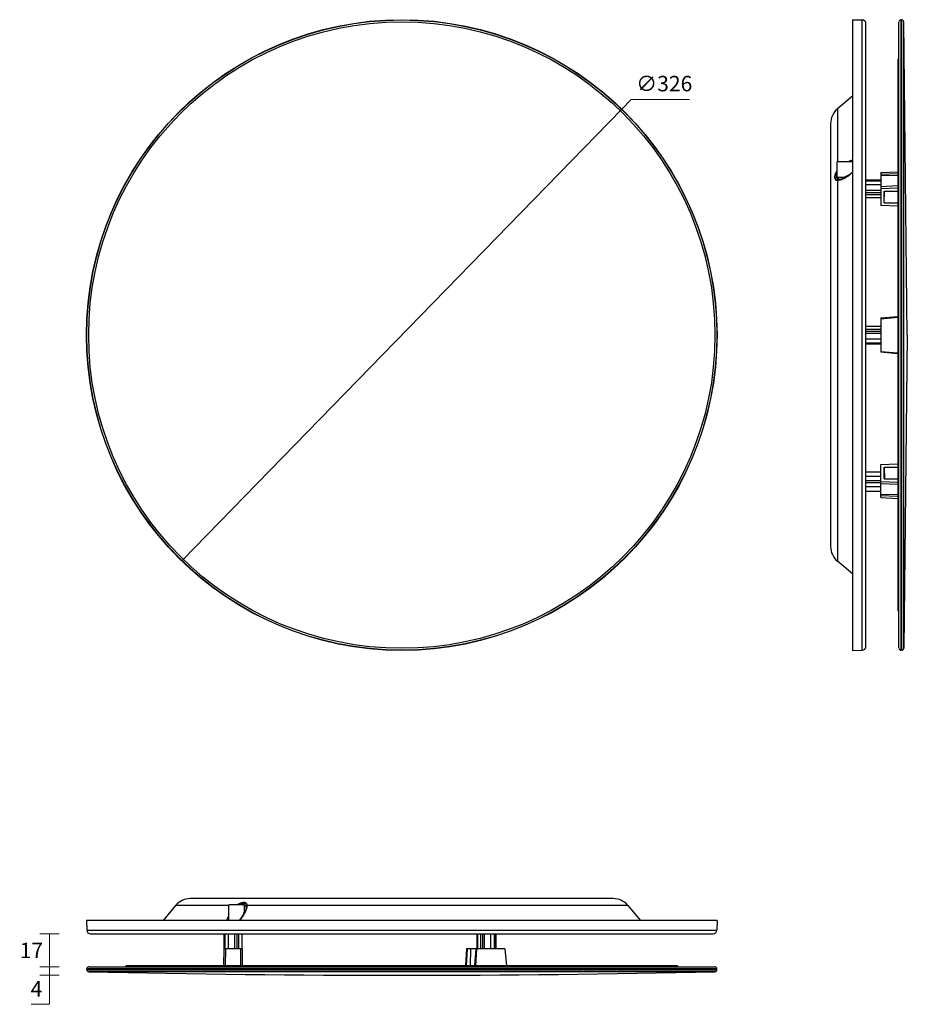
# Model space of a CAD drawing. Units: millimetres. Extents: x -21 to 1104, y 22 to 532.
# Drawn here: x -21 to 439, y 22 to 532 of the extents above; entities that cross this region are included whole.
import ezdxf

# ---------------------------------------------------------------- set-up
doc = ezdxf.new("R2010")
doc.units = ezdxf.units.MM
doc.layers.get('0').update_dxf_attribs({"color": 255})
doc.layers.add('DIMENSION', color=255, linetype='Continuous')
doc.styles.get("Standard").update_dxf_attribs({"font": 'swiss.ttf', "height": 8})
doc.dimstyles.new('RG Dimension Lines', dxfattribs={"dimscale": 12, "dimtxt": 8, "dimasz": 3.5, "dimexe": 5, "dimexo": 1, "dimgap": 4, "dimtad": 2, "dimtih": 1, "dimtoh": 1, "dimdec": 0, "dimzin": 0, "dimdsep": 46, "dimtxsty": 'Standard', "dimblk": 'NONE', "dimcen": 0, "dimclrd": 256, "dimclre": 256, "dimclrt": 7, "dimadec": 0, "dimazin": 0, "dimtfac": 1, "dimtdec": 0, "dimtmove": 0, "dimatfit": 3, "dimldrblk": 'NONE', "dimfxl": 5, "dimfxlon": 1, "dimtolj": 1, "dimtzin": 0, "dimlwd": 0, "dimlwe": 0, "dimarcsym": 0})

# ---------------------------------------------------------------- blocks, each defined once
blk = doc.blocks.new('*D28')
at = {"lineweight": 0, "transparency": 16777216}
for p, q in [((295.81, 490.26), (290.92, 485.24)), ((325.94, 490.26), (295.81, 490.26)), ((63.16, 251.45), (290.92, 485.24))]:
    blk.add_line(p, q, dxfattribs=at)
at = {"layer": 'Defpoints', "color": 0, "transparency": 16777216}
for p in [(290.92, 485.24), (63.16, 251.45)]:
    blk.add_point(p, dxfattribs=at)
at = {"color": 7, "transparency": 16777216, "insert": (312.87, 498.47), "char_height": 8, "attachment_point": 5}
blk.add_mtext('\\A1;∅326', dxfattribs=at)
blk = doc.blocks.new('_None')
blk = doc.blocks.new('*D27')
at = {"layer": 'Defpoints', "color": 0, "transparency": 16777216}
for p in [(15.93, 58.42), (-5.32, 41.38), (15.93, 41.38)]:
    blk.add_point(p, dxfattribs=at)
at = {"layer": 'DIMENSION', "lineweight": 0, "transparency": 16777216}
for p, q in [((-0.32, 58.42), (-10.32, 58.42)), ((-5.32, 58.42), (-5.32, 41.38)), ((-0.32, 41.38), (-10.32, 41.38))]:
    blk.add_line(p, q, dxfattribs=at)
at = {"layer": 'DIMENSION', "color": 7, "transparency": 16777216, "insert": (-14.72, 49.9), "char_height": 8, "attachment_point": 5}
blk.add_mtext('\\A1;17', dxfattribs=at)
blk = doc.blocks.new('*D29')
at = {"layer": 'Defpoints', "color": 0, "transparency": 16777216}
for p in [(14.96, 41.38), (-5.32, 37.02), (177.04, 37.02)]:
    blk.add_point(p, dxfattribs=at)
at = {"layer": 'DIMENSION', "lineweight": 0, "transparency": 16777216}
for p, q in [((-0.32, 41.38), (-10.32, 41.38)), ((-5.32, 41.38), (-5.32, 44.88)), ((-5.32, 41.38), (-5.32, 37.02)), ((-0.32, 37.02), (-10.32, 37.02)), ((-5.32, 37.02), (-5.32, 22)), ((-5.32, 22), (-14.81, 22))]:
    blk.add_line(p, q, dxfattribs=at)
at = {"layer": 'DIMENSION', "color": 7, "transparency": 16777216, "insert": (-12.07, 30), "char_height": 8, "attachment_point": 5}
blk.add_mtext('\\A1;4', dxfattribs=at)

msp = doc.modelspace()

# ---------------------------------------------------------------- linework, layer by layer
at = {"color": 7, "linetype": 'Continuous'}
for p, q in [((410.32, 531.54), (410.32, 205.14)), ((410.32, 531.54), (415.36, 531.46)), ((415.36, 205.23), (415.36, 531.46)), ((434.36, 508.71), (434.36, 530.2)), ((435.36, 531.43), (435.36, 205.26)), ((435.86, 531.43), (435.36, 531.43)), ((435.86, 205.26), (435.86, 531.43)), ((438.72, 368.34), (436.86, 530.45)), ((436.86, 206.24), (436.86, 530.45)), ((417.32, 207.23), (417.32, 529.46)), ((433.79, 511.13), (433.79, 244.69)), ((433.79, 511.13), (434.36, 511.13)), ((434.36, 206.48), (434.37, 508.69)), ((410.32, 491.91), (402.6, 485.42)), ((402.6, 485.42), (402.6, 457.9)), ((399.02, 477.76), (399.02, 258.93)), ((402.32, 457.9), (402.32, 449.9)), ((410.32, 457.9), (402.32, 457.9)), ((404.88, 449.9), (402.32, 449.9)), ((402.6, 448.41), (402.6, 251.27)), ((402.71, 448.4), (402.6, 448.41)), ((402.98, 449.9), (402.98, 448.93)), ((417.32, 448.73), (425.02, 448.73)), ((425.02, 452.38), (433.79, 452.89)), ((425.02, 452.38), (425.02, 435.35)), ((425.02, 451.55), (433.79, 451.94)), ((433.79, 450.85), (425.02, 450.77)), ((417.32, 448.18), (425.02, 448.18)), ((417.32, 446.27), (425.02, 446.27)), ((433.79, 445.48), (425.02, 445.09)), ((425.02, 444.23), (433.79, 444.61)), ((425.02, 443.2), (417.32, 443.2)), ((417.32, 442.1), (425.02, 442.1)), ((417.32, 441.14), (425.02, 441.14)), ((417.32, 439.51), (425.02, 439.51)), ((426.74, 436.75), (426.92, 442.83)), ((426.74, 436.75), (426.74, 442.83)), ((426.74, 442.83), (433.79, 442.83)), ((433.79, 434.97), (425.02, 435.35)), ((426.74, 436.75), (433.79, 436.75)), ((425.02, 377.22), (433.79, 377.98)), ((425.02, 376.81), (433.79, 377.58)), ((425.02, 377.22), (425.02, 376.83)), ((417.32, 372.95), (425.02, 372.95)), ((425.02, 376.81), (425.02, 359.88)), ((417.32, 371.32), (425.02, 371.32)), ((417.32, 369.27), (425.02, 369.27)), ((438.72, 368.34), (436.86, 206.24)), ((425.02, 366.2), (417.32, 366.2)), ((417.32, 364.29), (425.02, 364.29)), ((417.32, 363.74), (425.02, 363.74)), ((425.02, 359.88), (433.79, 359.11)), ((425.02, 359.86), (425.02, 359.47)), ((433.79, 358.7), (425.02, 359.47)), ((425.02, 301.33), (433.79, 301.72)), ((425.02, 284.31), (425.02, 301.33)), ((417.32, 297.57), (425.02, 297.57)), ((426.74, 299.94), (433.79, 299.94)), ((426.74, 299.94), (426.92, 293.86)), ((426.74, 293.86), (426.74, 299.94)), ((417.32, 295.36), (425.02, 295.36)), ((417.32, 293.12), (425.02, 293.12)), ((417.32, 292.02), (425.02, 292.02)), ((433.79, 292.08), (425.02, 292.46)), ((425.02, 291.59), (433.79, 291.21)), ((426.74, 293.86), (433.79, 293.86)), ((425.02, 289.77), (417.32, 289.77)), ((417.32, 287.56), (425.02, 287.56)), ((425.02, 285.92), (433.79, 285.84)), ((433.79, 284.75), (425.02, 285.14)), ((425.02, 284.31), (433.79, 283.79)), ((410.32, 244.78), (402.6, 251.27)), ((433.79, 230.59), (433.79, 225.56)), ((433.79, 225.56), (434.36, 225.56)), ((410.32, 205.14), (415.36, 205.23)), ((435.86, 205.26), (435.36, 205.26)), ((286.46, 76.72), (67.62, 76.72)), ((59.96, 73.15), (53.48, 65.42)), ((87.48, 73.15), (59.96, 73.15)), ((87.48, 65.42), (87.48, 73.42)), ((95.48, 73.42), (87.48, 73.42)), ((95.48, 73.42), (95.48, 70.87)), ((96.45, 72.77), (95.48, 72.77)), ((294.12, 73.15), (96.98, 73.15)), ((294.12, 73.15), (300.6, 65.42)), ((13.84, 65.42), (13.93, 60.39)), ((340.24, 65.42), (13.84, 65.42)), ((340.24, 65.42), (340.15, 60.39)), ((13.93, 60.39), (340.15, 60.39)), ((15.93, 58.42), (338.15, 58.42)), ((85.48, 58.42), (85.48, 50.72)), ((87.39, 50.72), (87.39, 58.42)), ((90.46, 58.42), (90.46, 50.72)), ((91.57, 58.42), (91.57, 50.72)), ((92.52, 58.42), (92.52, 50.72)), ((94.15, 58.42), (94.15, 50.72)), ((215.79, 58.42), (215.79, 50.72)), ((216.18, 58.42), (216.18, 50.72)), ((217.81, 58.42), (217.81, 50.72)), ((218.77, 58.42), (218.77, 50.72)), ((219.87, 50.72), (219.87, 58.42)), ((222.94, 58.42), (222.94, 50.72)), ((225.4, 58.42), (225.4, 50.72)), ((225.79, 58.42), (225.79, 50.72)), ((84.89, 50.72), (84.74, 41.96)), ((85.87, 50.72), (84.89, 50.72)), ((85.85, 41.96), (85.87, 50.72)), ((94.54, 50.72), (85.89, 50.72)), ((93.5, 50.72), (93.5, 41.96)), ((94.54, 41.96), (94.54, 50.72)), ((210.61, 50.72), (209.94, 41.96)), ((210.44, 41.96), (211.11, 50.72)), ((230.45, 50.72), (210.61, 50.72)), ((212.63, 50.72), (212.49, 41.96)), ((215.28, 50.72), (214.62, 41.96)), ((215.78, 50.72), (215.2, 41.96)), ((230.45, 50.72), (231.19, 41.96)), ((15.18, 41.38), (94.84, 41.38)), ((34.25, 41.96), (34.25, 41.38)), ((319.83, 41.96), (34.25, 41.96)), ((94.85, 41.38), (338.9, 41.38)), ((319.83, 41.96), (319.83, 41.38)), ((13.96, 39.88), (13.96, 40.38)), ((340.12, 40.38), (13.96, 40.38)), ((13.96, 39.88), (340.12, 39.88)), ((339.14, 38.88), (14.94, 38.88)), ((340.12, 39.88), (340.12, 40.38))]:
    msp.add_line(p, q, dxfattribs=at)
for radius in [163.2, 163.11, 163.08, 162.1]:
    msp.add_circle((177.04, 368.34), radius, dxfattribs=at)
for centre, radius, start, end in [((415.32, 529.46), 2, 0, 89), ((435.36, 530.43), 1, 90, 181.3147), ((435.86, 530.43), 1, 1.3146, 90), ((409.02, 477.76), 10, 130, 180), ((408.42, 449.4), 7.08, 149.1987, 153.0082), ((402.26, 449.15), 0.681, 276.5858, 283.6477), ((402.25, 449.22), 0.749, 283.6326, 290.2093), ((402.71, 452.72), 4.32, 270.0072, 271.58), ((403.46, 451.18), 2.3, 257.8902, 261.7903), ((409.02, 258.93), 10, 180, 230), ((511.54, 243.09), 77.79, 179.8761, 181.0632), ((560.03, 244.1), 126.29, 181.1143, 181.6106), ((415.32, 207.23), 2, 271, 0), ((435.36, 206.26), 1, 178.6853, 270), ((435.86, 206.26), 1, 270, 358.6854), ((67.62, 66.72), 10, 90, 140), ((286.46, 66.72), 10, 40, 90), ((95.92, 68.07), 6.66, 122.3944, 126.2466), ((96.01, 67.28), 7.13, 113.1014, 120.7952), ((95.37, 69.38), 4.24, 102.9253, 107.7129), ((93.2, 72.21), 3.31, 359.7807, 0.9843), ((96.24, 73.49), 0.68, 346.3409, 353.4132), ((92.96, 73.03), 4.02, 359.9898, 1.6725), ((15.93, 60.42), 2, 181, 270), ((338.15, 60.42), 2, 270, 359), ((14.96, 40.38), 1, 88.6853, 180), ((339.12, 40.38), 1, 0, 91.3147), ((14.96, 39.88), 1, 180, 268.6854), ((177.04, 7102.63), 7065.6, 268.685363, 271.314637), ((339.12, 39.88), 1, 271.3146, 0)]:
    msp.add_arc(centre, radius, start, end, dxfattribs=at)
for points, knots in [([(410.33, 458.86), (409.9, 458.78), (409.02, 458.51), (408.19, 458.13), (407.77, 457.91)], [0, 0, 0, 0, 0.475353, 1, 1, 1, 1]), ([(402.32, 453.41), (402.11, 453.13), (401.74, 452.53), (401.35, 451.6), (401.12, 450.71), (401.06, 449.91), (401.16, 449.24), (401.47, 448.72), (401.99, 448.45), (402.39, 448.41), (402.6, 448.41)], [0, 0, 0, 0, 0.172347, 0.337403, 0.488138, 0.618033, 0.724033, 0.811601, 0.897936, 1, 1, 1, 1]), ([(402.34, 448.47), (402.21, 448.51), (401.95, 448.62), (401.65, 448.92), (401.47, 449.35), (401.37, 450.11), (401.53, 451.25), (401.87, 452.15), (402.11, 452.62)], [0, 0, 0, 0, 0.089205, 0.17539, 0.270483, 0.382776, 0.663435, 1, 1, 1, 1]), ([(402.14, 450.13), (402.14, 450.17), (402.14, 450.37), (402.16, 450.57), (402.18, 450.72)], [0, 0, 0, 0, 0.235619, 1, 1, 1, 1]), ([(402.98, 448.93), (402.86, 448.97), (402.63, 449.07), (402.25, 449.44), (402.16, 449.85), (402.14, 450.13)], [0, 0, 0, 0, 0.243596, 0.474698, 1, 1, 1, 1]), ([(402.18, 450.72), (402.19, 450.77), (402.23, 450.97), (402.28, 451.17), (402.33, 451.32)], [0, 0, 0, 0, 0.240662, 1, 1, 1, 1]), ([(402.98, 448.93), (402.95, 448.88), (402.83, 448.71), (402.65, 448.57), (402.5, 448.51)], [0, 0, 0, 0, 0.260064, 1, 1, 1, 1]), ([(403.76, 448.51), (403.68, 448.5), (403.37, 448.44), (403.06, 448.41), (402.83, 448.41)], [0, 0, 0, 0, 0.258441, 1, 1, 1, 1]), ([(403.68, 448.88), (403.63, 448.88), (403.45, 448.87), (403.27, 448.88), (403.14, 448.9)], [0, 0, 0, 0, 0.258545, 1, 1, 1, 1]), ([(404.86, 449.08), (404.76, 449.05), (404.37, 448.95), (403.97, 448.89), (403.68, 448.88)], [0, 0, 0, 0, 0.262992, 1, 1, 1, 1]), ([(410.32, 452.46), (409.83, 451.94), (408.79, 451.01), (407.13, 449.86), (405.46, 449), (404.32, 448.62), (403.76, 448.51)], [0, 0, 0, 0, 0.275844, 0.537398, 0.780379, 1, 1, 1, 1]), ([(410.32, 452.49), (409.51, 451.67), (408.18, 450.61), (406.28, 449.57), (405.33, 449.21), (404.86, 449.08)], [0, 0, 0, 0, 0.531469, 0.775865, 1, 1, 1, 1]), ([(410.33, 452.58), (409.9, 452.19), (409.01, 451.5), (407.61, 450.66), (406.24, 450.09), (405.31, 449.9), (404.88, 449.9)], [0, 0, 0, 0, 0.282665, 0.546829, 0.788387, 1, 1, 1, 1]), ([(433.79, 244.69), (433.79, 244.57), (433.75, 244.33), (433.76, 243.85), (433.75, 243.49), (433.75, 243.26)], [0, 0, 0, 0, 0.2537, 0.50475, 1, 1, 1, 1]), ([(433.79, 240.55), (433.8, 240.05), (433.82, 239.06), (433.78, 237.18), (433.79, 234.37), (433.79, 232.04), (433.79, 230.59)], [0, 0, 0, 0, 0.152867, 0.297931, 0.564312, 1, 1, 1, 1]), ([(96.95, 73.47), (96.93, 73.64), (96.85, 73.96), (96.55, 74.37), (96.07, 74.6), (95.47, 74.68), (94.76, 74.63), (93.67, 74.39), (92.86, 74.02), (92.35, 73.69)], [0, 0, 0, 0, 0.095581, 0.181298, 0.272737, 0.382238, 0.513317, 0.663608, 1, 1, 1, 1]), ([(92.93, 65.42), (93.92, 66.39), (95.19, 67.99), (96.38, 70.28), (96.76, 71.43), (96.87, 71.98)], [0, 0, 0, 0, 0.536852, 0.780119, 1, 1, 1, 1]), ([(93.21, 73.84), (93.64, 74.03), (94.46, 74.28), (95.47, 74.38), (96.14, 74.25), (96.51, 74.06), (96.78, 73.77), (96.88, 73.53), (96.91, 73.41)], [0, 0, 0, 0, 0.336342, 0.612394, 0.723214, 0.818831, 0.90754, 1, 1, 1, 1]), ([(94.42, 73.52), (94.7, 73.58), (95.23, 73.65), (95.76, 73.54), (95.96, 73.42)], [0, 0, 0, 0, 0.559038, 1, 1, 1, 1]), ([(95.96, 73.42), (96.08, 73.35), (96.29, 73.16), (96.41, 72.9), (96.45, 72.77)], [0, 0, 0, 0, 0.489433, 1, 1, 1, 1]), ([(96.45, 71.56), (96.45, 71.52), (96.42, 71.35), (96.38, 71.18), (96.35, 71.06)], [0, 0, 0, 0, 0.24475, 1, 1, 1, 1]), ([(96.45, 72.77), (96.56, 72.83), (96.75, 72.99), (96.87, 73.21), (96.9, 73.33)], [0, 0, 0, 0, 0.516627, 1, 1, 1, 1]), ([(96.45, 72.77), (96.46, 72.73), (96.49, 72.56), (96.5, 72.39), (96.51, 72.27)], [0, 0, 0, 0, 0.242028, 1, 1, 1, 1]), ([(96.51, 72.2), (96.51, 72.14), (96.5, 71.93), (96.48, 71.72), (96.45, 71.56)], [0, 0, 0, 0, 0.242144, 1, 1, 1, 1]), ([(96.87, 71.98), (96.89, 72.07), (96.95, 72.42), (96.98, 72.77), (96.98, 73.03)], [0, 0, 0, 0, 0.259606, 1, 1, 1, 1]), ([(96.98, 73.15), (96.98, 73.18), (96.97, 73.28), (96.96, 73.39), (96.95, 73.47)], [0, 0, 0, 0, 0.258674, 1, 1, 1, 1]), ([(86.53, 65.42), (86.61, 65.85), (86.88, 66.73), (87.26, 67.56), (87.48, 67.98)], [0, 0, 0, 0, 0.475338, 1, 1, 1, 1]), ([(95.48, 70.87), (95.48, 70.44), (95.29, 69.51), (94.5, 67.61), (93.55, 66.26), (92.81, 65.42)], [0, 0, 0, 0, 0.211813, 0.453577, 1, 1, 1, 1]), ([(96.35, 71.06), (96.23, 70.58), (95.87, 69.59), (94.82, 67.63), (93.74, 66.26), (92.9, 65.42)], [0, 0, 0, 0, 0.222809, 0.466955, 1, 1, 1, 1])]:
    msp.add_open_spline(points, degree=3, knots=knots, dxfattribs=at)
for points in [[(417.32, 370.37), (419.89, 370.38), (422.46, 370.38), (425.02, 370.38)], [(96.51, 72.2), (96.63, 72.25), (96.74, 72.33), (96.82, 72.43)], [(84.93, 58.42), (84.92, 55.86), (84.92, 53.29), (84.92, 50.72)], [(224.86, 58.42), (224.86, 55.86), (224.86, 53.29), (224.86, 50.72)]]:
    msp.add_open_spline(points, degree=3, dxfattribs=at)

# ---------------------------------------------------------------- dimensions: what is measured, and where the dimension line sits
dim = msp.add_diameter_dim_2p(p1=(63.16, 251.45), p2=(290.92, 485.24), dimstyle='RG Dimension Lines')
dim.commit()
dim.dimension.update_dxf_attribs({"geometry": '*D28', "text_midpoint": (312.87, 498.47)})
at = {"layer": 'DIMENSION'}
dim = msp.add_linear_dim(base=(-5.32, 41.38), p1=(15.93, 58.42), p2=(15.93, 41.38), angle=90, dimstyle='RG Dimension Lines', dxfattribs=at)
dim.commit()
dim.dimension.update_dxf_attribs({"geometry": '*D27', "text_midpoint": (-14.72, 49.9)})
dim = msp.add_linear_dim(base=(-5.32, 37.02), p1=(14.96, 41.38), p2=(177.04, 37.02), angle=90, dimstyle='RG Dimension Lines', dxfattribs=at)
dim.commit()
dim.dimension.update_dxf_attribs({"geometry": '*D29', "text_midpoint": (-12.07, 22), "dimtype": 160})

doc.saveas('drawing.dxf')
